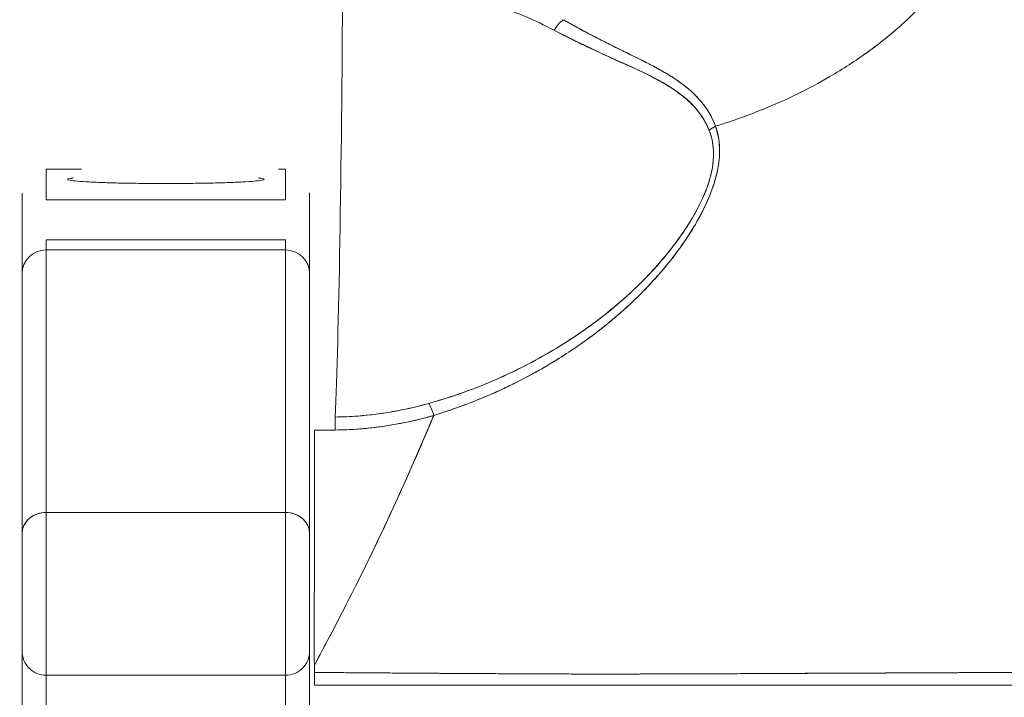
# Model space of a CAD drawing. Units: inches. Extents: x 17 to 411, y 8 to 255.
# Drawn here: x 185 to 186, y 75 to 76 of the extents above; entities that cross this region are included whole.
import ezdxf

# ---------------------------------------------------------------- set-up
doc = ezdxf.new("R2010")
doc.units = ezdxf.units.IN
doc.header["$LTSCALE"] = 25
doc.header["$MEASUREMENT"] = 0
doc.layers.get('0').update_dxf_attribs({"lineweight": 0})
doc.layers.add('Dimension (ANSI)', color=7, linetype='Continuous', lineweight=5)
doc.layers.add('Visible (ANSI)', color=7, linetype='Continuous', lineweight=5)
doc.styles.add('Note Text (ANSI)', font='tahoma.ttf')
doc.dimstyles.new('Default (ANSI)', dxfattribs={"dimscale": 25, "dimtxt": 0.07, "dimasz": 0.07, "dimexe": 0.125, "dimexo": 0.0625, "dimgap": 0.031496, "dimtad": 0, "dimtih": 1, "dimtoh": 1, "dimrnd": 1e-08, "dimzin": 0, "dimdsep": 46, "dimtxsty": 'Note Text (ANSI)', "dimblk": 'Filled-1', "dimcen": 0.09, "dimdle": 0.393701, "dimclrd": 256, "dimclre": 256, "dimclrt": 256, "dimadec": 0, "dimazin": 0, "dimtfac": 0.928571, "dimtofl": 0, "dimtmove": 0, "dimatfit": 3, "dimfxl": 1, "dimtolj": 1, "dimtzin": 0, "dimlwd": -1, "dimlwe": -1, "dimarcsym": 0})

# ---------------------------------------------------------------- blocks, each defined once
blk = doc.blocks.new('Filled-1')
at = {"color": 0}
for p, q in [((0, 0), (-1, 0.17857)), ((-1, 0.17857), (-1, -0.17857)), ((-1, 0), (0, 0)), ((-1, -0.17857), (0, 0))]:
    blk.add_line(p, q, dxfattribs=at)
at = {"color": 0, "flags": 128}
blk.add_lwpolyline([(-1, -0.17857), (0, 0), (-1, 0.17857), (-1, -0.17857)], dxfattribs=at)
at = {"color": 0}
blk.add_solid([(-1, -0.17857), (0, 0), (-1, 0.17857), (-1, -0.17857)], dxfattribs=at)
blk = doc.blocks.new('*D22')
at = {"layer": 'Defpoints', "color": 0, "transparency": 16777216}
for p in [(206.34901, 81.45621), (206.34901, 74.4811), (183.03651, 74.37172)]:
    blk.add_point(p, dxfattribs=at)
at = {"layer": 'Dimension (ANSI)', "transparency": 16777216}
for p, q in [((183.03651, 75.93422), (183.03651, 84.58121)), ((206.34901, 76.0436), (206.34901, 84.58121)), ((184.78651, 81.45621), (186.57451, 81.45621)), ((204.59901, 81.45621), (202.811, 81.45621))]:
    blk.add_line(p, q, dxfattribs=at)
at = {"layer": 'Dimension (ANSI)', "transparency": 16777216, "xscale": 1.75000000745058, "yscale": 1.75000000745058, "zscale": 1.75000000745058, "rotation": 180}
blk.add_blockref('Filled-1', (183.03651, 81.45621), dxfattribs=at)
at = {"layer": 'Dimension (ANSI)', "transparency": 16777216, "xscale": 1.75000000745058, "yscale": 1.75000000745058, "zscale": 1.75000000745058}
blk.add_blockref('Filled-1', (206.34901, 81.45621), dxfattribs=at)
at = {"layer": 'Dimension (ANSI)', "transparency": 16777216, "insert": (194.69276, 81.45621), "char_height": 1.75, "attachment_point": 5, "style": 'Note Text (ANSI)'}
blk.add_mtext('\\A1;\\fTahoma|b0|i0;\\H1.7500;23.31\\P\\fTahoma|b0|i0;\\H1.7500;DOOR WIDTH', dxfattribs=at)

msp = doc.modelspace()

# ---------------------------------------------------------------- linework, layer by layer
at = {"layer": 'Visible (ANSI)'}
for p, q in [((185.33808, 75.92785), (185.36711, 75.92785)), ((185.33808, 75.90263), (185.33808, 75.92785)), ((185.52897, 75.92785), (185.53493, 75.92785)), ((185.53493, 75.92785), (185.53493, 75.90263)), ((185.3184, 75.90818), (185.3184, 75.88296)), ((185.55462, 75.90818), (185.55462, 75.90828)), ((185.55462, 75.88296), (185.55462, 75.90818)), ((185.53493, 75.90263), (185.33808, 75.90263)), ((185.3184, 75.85199), (185.3184, 75.88296)), ((185.55462, 75.85199), (185.55462, 75.88296)), ((185.33808, 75.86959), (185.53493, 75.86959)), ((185.33808, 75.86959), (185.33808, 75.86142)), ((185.53493, 75.86142), (185.53493, 75.86959)), ((185.33808, 75.64579), (185.33808, 75.86142)), ((185.33808, 75.86142), (185.33808, 75.64579)), ((185.33808, 75.86142), (185.53493, 75.86142)), ((185.53493, 75.86142), (185.53493, 75.64579)), ((185.53493, 75.64579), (185.53493, 75.86142)), ((185.3184, 75.84174), (185.3184, 75.85199)), ((185.55462, 75.84174), (185.55462, 75.85199)), ((185.3184, 75.62833), (185.3184, 75.84174)), ((185.3184, 75.84174), (185.3184, 75.62833)), ((185.55462, 75.62833), (185.55462, 75.84174)), ((185.55462, 75.62833), (185.55462, 75.84174)), ((185.33808, 75.51205), (185.33808, 75.64579)), ((185.53493, 75.64579), (185.33808, 75.64579)), ((185.33808, 75.64579), (185.33808, 75.51205)), ((185.33808, 75.64579), (185.53493, 75.64579)), ((185.53493, 75.64579), (185.53493, 75.51205)), ((185.53493, 75.51205), (185.53493, 75.64579)), ((185.3184, 75.53173), (185.3184, 75.62833)), ((185.3184, 75.62833), (185.3184, 75.53173)), ((185.55462, 75.53173), (185.55462, 75.62833)), ((185.55462, 75.53173), (185.55462, 75.62833)), ((185.3184, 75.36187), (185.3184, 75.53173)), ((185.3184, 75.53173), (185.3184, 75.36187)), ((185.55462, 75.36187), (185.55462, 75.53173)), ((185.55462, 75.36187), (185.55462, 75.53173)), ((185.33808, 75.51205), (185.33808, 75.3468)), ((185.33808, 75.3468), (185.33808, 75.51205)), ((185.33808, 75.51205), (185.53493, 75.51205)), ((185.53493, 75.51205), (185.53493, 75.3468)), ((185.53493, 75.3468), (185.53493, 75.51205)), ((185.93145, 75.51346), (185.93145, 75.51344))]:
    msp.add_line(p, q, dxfattribs=at)
for centre, start, end in [((185.33808, 75.84174), 90, 180), ((185.53493, 75.84174), 0, 90), ((185.33808, 75.53173), 179.99971, 270), ((185.53493, 75.53173), 270, 0.00029)]:
    msp.add_arc(centre, 0.01969, start, end, dxfattribs=at)
for centre, major_axis, ratio, start_param, end_param in [((185.57116, 76.22888), (0, 0.55118), 0.02, 3.555085, 4.443895), ((185.76314, 76.03504), (-0.00951, -0.01768), 0.499898, 3.964358, 4.593885), ((185.8961, 75.94977), (0.01865, 0.00744), 0.769737, 1.694033, 2.011377), ((185.8961, 75.94977), (-0.01865, -0.00744), 0.7697, 4.835385, 5.152769), ((185.65663, 75.71739), (-0.00536, 0.01935), 0.115734, 5.108846, 5.870906), ((185.65663, 75.71739), (0.00536, -0.01935), 0.115734, 1.967255, 2.729315), ((185.57575, 75.70577), (0.00022, -0.02008), 0.004433, 1.964368, 2.728174), ((185.55855, 77.04441), (1.44041, 0.00002), 0.92407, 4.71238, 4.724317), ((185.33808, 75.62833), (-0.01969, 0), 0.887306, 4.712389, 6.28319), ((185.33808, 75.62833), (-0.01969, 0), 0.887306, 4.712389, 6.283185), ((185.53493, 75.62833), (0.01969, 0), 0.887306, 0, 1.570796), ((185.53493, 75.62833), (0.01969, 0), 0.887306, 6.28318, 7.853982), ((185.55855, 75.5051), (0, 0.12731), 0.000028, 4.785202, 4.833185)]:
    msp.add_ellipse(centre, major_axis=major_axis, ratio=ratio, start_param=start_param, end_param=end_param, dxfattribs=at)
for points, knots in [([(185.88812, 75.9631), (185.89014, 75.96372), (185.89214, 75.96435), (185.89415, 75.96499), (185.90033, 75.96698), (185.90647, 75.96908), (185.91254, 75.9713), (185.91864, 75.97354), (185.92468, 75.97589), (185.93063, 75.97835), (185.93662, 75.98083), (185.94253, 75.98343), (185.94832, 75.98613), (185.95054, 75.98716), (185.95274, 75.98821), (185.95493, 75.98928), (185.9643, 75.99384), (185.97337, 75.99868), (185.98211, 76.00378), (185.98754, 76.00694), (185.99285, 76.01021), (185.99803, 76.01357), (186.00322, 76.01694), (186.00828, 76.0204), (186.01319, 76.02395), (186.01811, 76.0275), (186.02289, 76.03114), (186.02752, 76.03487), (186.03214, 76.03859), (186.03662, 76.04239), (186.04095, 76.04628), (186.04793, 76.05254), (186.05454, 76.059), (186.06075, 76.06567), (186.06217, 76.0672), (186.06357, 76.06874), (186.06495, 76.07029), (186.07219, 76.07842), (186.07884, 76.08683), (186.08486, 76.09547), (186.08892, 76.10128), (186.09269, 76.1072), (186.09617, 76.1132), (186.0977, 76.11586), (186.09918, 76.11853), (186.1006, 76.12121), (186.10505, 76.12963), (186.10892, 76.13821), (186.11221, 76.14694), (186.11444, 76.15286), (186.1164, 76.15885), (186.11809, 76.16491), (186.11875, 76.1673), (186.11937, 76.1697), (186.11995, 76.1721), (186.12186, 76.18009), (186.12328, 76.18815), (186.12419, 76.19614), (186.12506, 76.20374), (186.12548, 76.21127), (186.12548, 76.21862)], [0, 0, 0, 0, 0.014459, 0.014459, 0.014459, 0.059138, 0.059138, 0.059138, 0.104088, 0.104088, 0.104088, 0.149346, 0.149346, 0.149346, 0.166667, 0.166667, 0.166667, 0.24084, 0.24084, 0.24084, 0.286952, 0.286952, 0.286952, 0.333189, 0.333189, 0.333189, 0.379462, 0.379462, 0.379462, 0.425634, 0.425634, 0.425634, 0.5, 0.5, 0.5, 0.517058, 0.517058, 0.517058, 0.606463, 0.606463, 0.606463, 0.666667, 0.666667, 0.666667, 0.693307, 0.693307, 0.693307, 0.776792, 0.776792, 0.776792, 0.833333, 0.833333, 0.833333, 0.855634, 0.855634, 0.855634, 0.929684, 0.929684, 0.929684, 1, 1, 1, 1]), ([(186.12548, 76.21862), (186.12548, 76.21128), (186.12507, 76.20374), (186.12419, 76.19614), (186.12328, 76.18815), (186.12186, 76.18009), (186.11995, 76.1721), (186.11938, 76.16971), (186.11876, 76.16733), (186.1181, 76.16496), (186.11641, 76.15889), (186.11444, 76.15288), (186.11221, 76.14694), (186.10892, 76.13821), (186.10505, 76.12963), (186.1006, 76.12121), (186.09918, 76.11853), (186.09771, 76.11586), (186.09617, 76.11321), (186.09269, 76.1072), (186.08892, 76.10128), (186.08486, 76.09547), (186.07884, 76.08683), (186.07219, 76.07842), (186.06495, 76.07029), (186.06357, 76.06875), (186.06217, 76.06721), (186.06075, 76.06568), (186.05455, 76.05901), (186.04794, 76.05254), (186.04095, 76.04628), (186.03229, 76.03851), (186.02304, 76.03107), (186.01323, 76.02398), (186.0034, 76.01687), (185.99301, 76.01013), (185.98211, 76.00378), (185.97336, 75.99868), (185.96429, 75.99383), (185.95492, 75.98927), (185.95274, 75.98821), (185.95054, 75.98716), (185.94832, 75.98613), (185.94253, 75.98343), (185.93662, 75.98083), (185.93063, 75.97835), (185.92468, 75.97589), (185.91864, 75.97354), (185.91254, 75.97131), (185.90647, 75.96908), (185.90033, 75.96698), (185.89415, 75.96499), (185.89214, 75.96435), (185.89014, 75.96372), (185.88812, 75.9631)], [0, 0, 0, 0, 0.070424, 0.070424, 0.070424, 0.144534, 0.144534, 0.144534, 0.166667, 0.166667, 0.166667, 0.223344, 0.223344, 0.223344, 0.306735, 0.306735, 0.306735, 0.333333, 0.333333, 0.333333, 0.393546, 0.393546, 0.393546, 0.482972, 0.482972, 0.482972, 0.5, 0.5, 0.5, 0.574384, 0.574384, 0.574384, 0.666667, 0.666667, 0.666667, 0.759127, 0.759127, 0.759127, 0.833333, 0.833333, 0.833333, 0.850626, 0.850626, 0.850626, 0.89589, 0.89589, 0.89589, 0.940848, 0.940848, 0.940848, 0.985537, 0.985537, 0.985537, 1, 1, 1, 1]), ([(185.58179, 76.08267), (185.60375, 76.0822), (185.62518, 76.08036), (185.64584, 76.07708), (185.6665, 76.07381), (185.6864, 76.06911), (185.70481, 76.06321), (185.72322, 76.0573), (185.74016, 76.05018), (185.75549, 76.04185)], [0, 0, 0, 0, 0.333333, 0.333333, 0.333333, 0.666667, 0.666667, 0.666667, 1, 1, 1, 1]), ([(185.88812, 75.9631), (185.88778, 75.96404), (185.88741, 75.96498), (185.88702, 75.96592), (185.88593, 75.96851), (185.88465, 75.97108), (185.88318, 75.97362), (185.88163, 75.97628), (185.87987, 75.97889), (185.87787, 75.98145), (185.87648, 75.98323), (185.87498, 75.98498), (185.87336, 75.98669), (185.87253, 75.98758), (185.87167, 75.98845), (185.87078, 75.98932), (185.86803, 75.992), (185.86499, 75.99459), (185.86167, 75.99711), (185.85818, 75.99977), (185.85439, 76.00233), (185.85032, 76.00484), (185.84907, 76.00562), (185.84779, 76.00638), (185.84649, 76.00715), (185.84335, 76.00899), (185.84007, 76.0108), (185.83664, 76.01261), (185.83161, 76.01528), (185.82627, 76.01794), (185.82067, 76.0207), (185.8169, 76.02255), (185.813, 76.02446), (185.80899, 76.02643), (185.80673, 76.02754), (185.80445, 76.02866), (185.80213, 76.02982), (185.79572, 76.033), (185.78906, 76.03638), (185.78217, 76.04002), (185.77599, 76.04329), (185.76963, 76.04678), (185.76314, 76.05055)], [0, 0, 0, 0, 0.028646, 0.028646, 0.028646, 0.108264, 0.108264, 0.108264, 0.191862, 0.191862, 0.191862, 0.25, 0.25, 0.25, 0.279904, 0.279904, 0.279904, 0.37246, 0.37246, 0.37246, 0.469969, 0.469969, 0.469969, 0.5, 0.5, 0.5, 0.572304, 0.572304, 0.572304, 0.678496, 0.678496, 0.678496, 0.75, 0.75, 0.75, 0.790087, 0.790087, 0.790087, 0.900698, 0.900698, 0.900698, 1, 1, 1, 1]), ([(185.88812, 75.9631), (185.88543, 75.9707), (185.88126, 75.9775), (185.87611, 75.9836), (185.87604, 75.98369), (185.87597, 75.98377), (185.87589, 75.98386), (185.87111, 75.98948), (185.8655, 75.9945), (185.85883, 75.99925), (185.85837, 75.99958), (185.85791, 75.9999), (185.85745, 76.00022), (185.85488, 76.002), (185.85215, 76.00374), (185.84928, 76.00547), (185.84733, 76.00665), (185.84532, 76.00781), (185.84325, 76.00898), (185.83961, 76.01102), (185.83579, 76.01304), (185.83179, 76.01509), (185.83077, 76.01562), (185.82974, 76.01614), (185.82869, 76.01667), (185.82426, 76.01892), (185.81963, 76.0212), (185.8148, 76.02358), (185.81046, 76.02571), (185.80596, 76.02792), (185.80132, 76.03024), (185.8009, 76.03045), (185.80047, 76.03066), (185.80005, 76.03087), (185.7962, 76.0328), (185.79225, 76.03481), (185.78822, 76.0369), (185.78396, 76.03911), (185.77961, 76.04141), (185.77518, 76.04382), (185.77123, 76.04597), (185.76721, 76.04821), (185.76314, 76.05055)], [0, 0, 0, 0, 0.2, 0.2, 0.2, 0.202822, 0.202822, 0.202822, 0.387433, 0.387433, 0.387433, 0.4, 0.4, 0.4, 0.469613, 0.469613, 0.469613, 0.517, 0.517, 0.517, 0.6, 0.6, 0.6, 0.621251, 0.621251, 0.621251, 0.71154, 0.71154, 0.71154, 0.792621, 0.792621, 0.792621, 0.8, 0.8, 0.8, 0.866842, 0.866842, 0.866842, 0.937291, 0.937291, 0.937291, 1, 1, 1, 1]), ([(185.75549, 76.04185), (185.76211, 76.03827), (185.76874, 76.03494), (185.7753, 76.03179), (185.78227, 76.02843), (185.78917, 76.02527), (185.79596, 76.02222), (185.80244, 76.01931), (185.80881, 76.01649), (185.81502, 76.01368), (185.82059, 76.01117), (185.82602, 76.00866), (185.83124, 76.00604), (185.83165, 76.00583), (185.83206, 76.00563), (185.83247, 76.00542), (185.83679, 76.00321), (185.84098, 76.001), (185.84498, 75.99869), (185.84896, 75.99639), (185.85276, 75.99401), (185.85633, 75.99147), (185.85956, 75.98918), (185.8626, 75.98676), (185.86542, 75.98419), (185.86798, 75.98187), (185.87035, 75.97942), (185.87253, 75.97684), (185.8745, 75.97451), (185.8763, 75.97206), (185.87792, 75.9695), (185.87938, 75.96718), (185.8807, 75.96476), (185.88184, 75.96225), (185.88224, 75.96137), (185.88261, 75.96048), (185.88297, 75.95958)], [0, 0, 0, 0, 0.123264, 0.123264, 0.123264, 0.254167, 0.254167, 0.254167, 0.37913, 0.37913, 0.37913, 0.491157, 0.491157, 0.491157, 0.5, 0.5, 0.5, 0.593399, 0.593399, 0.593399, 0.686267, 0.686267, 0.686267, 0.770296, 0.770296, 0.770296, 0.846506, 0.846506, 0.846506, 0.915548, 0.915548, 0.915548, 0.978208, 0.978208, 0.978208, 1, 1, 1, 1]), ([(185.75549, 76.04185), (185.77252, 76.03349), (185.78791, 76.02577), (185.8021, 76.01922), (185.8163, 76.01268), (185.8293, 76.0073), (185.84041, 76.00141), (185.85151, 75.99553), (185.86072, 75.98915), (185.86779, 75.98218), (185.87486, 75.9752), (185.87981, 75.96764), (185.88297, 75.95958)], [0, 0, 0, 0, 0.25, 0.25, 0.25, 0.5, 0.5, 0.5, 0.75, 0.75, 0.75, 1, 1, 1, 1]), ([(185.65662, 75.72543), (185.67068, 75.7299), (185.68558, 75.73519), (185.70049, 75.74151), (185.70509, 75.74345), (185.7097, 75.7455), (185.71429, 75.74765), (185.71818, 75.74947), (185.72207, 75.75136), (185.72592, 75.75332), (185.73536, 75.75811), (185.74462, 75.76326), (185.75346, 75.76859), (185.75905, 75.77196), (185.76447, 75.7754), (185.76967, 75.77886), (185.77351, 75.78141), (185.77723, 75.78398), (185.78083, 75.78656), (185.78144, 75.78699), (185.78204, 75.78742), (185.78263, 75.78786), (185.79362, 75.79582), (185.80353, 75.80389), (185.81265, 75.81207), (185.81302, 75.81239), (185.81339, 75.81272), (185.81375, 75.81305), (185.82429, 75.82258), (185.83378, 75.83226), (185.84216, 75.84188), (185.844, 75.844), (185.84579, 75.84611), (185.84753, 75.84822), (185.84847, 75.84936), (185.84939, 75.8505), (185.85031, 75.85164), (185.85755, 75.86069), (185.86382, 75.86962), (185.86915, 75.87832), (185.87002, 75.87974), (185.87086, 75.88115), (185.87168, 75.88255), (185.87791, 75.89321), (185.88274, 75.90346), (185.88602, 75.91299), (185.88616, 75.91338), (185.88629, 75.91378), (185.88642, 75.91417), (185.8897, 75.92403), (185.89129, 75.93308), (185.89152, 75.94123), (185.89176, 75.94939), (185.89064, 75.95665), (185.88812, 75.9631)], [0, 0, 0, 0, 0.095523, 0.095523, 0.095523, 0.125, 0.125, 0.125, 0.150006, 0.150006, 0.150006, 0.211266, 0.211266, 0.211266, 0.25, 0.25, 0.25, 0.278579, 0.278579, 0.278579, 0.283368, 0.283368, 0.283368, 0.371453, 0.371453, 0.371453, 0.375, 0.375, 0.375, 0.477463, 0.477463, 0.477463, 0.5, 0.5, 0.5, 0.512193, 0.512193, 0.512193, 0.609209, 0.609209, 0.609209, 0.625, 0.625, 0.625, 0.744987, 0.744987, 0.744987, 0.75, 0.75, 0.75, 0.875, 0.875, 0.875, 1, 1, 1, 1]), ([(185.65662, 75.72543), (185.66548, 75.72813), (185.67407, 75.73107), (185.68239, 75.7342), (185.6922, 75.73788), (185.70164, 75.74183), (185.71068, 75.74597), (185.71406, 75.74752), (185.71739, 75.7491), (185.72067, 75.75071), (185.72776, 75.75417), (185.73458, 75.75775), (185.74116, 75.76143), (185.75264, 75.76783), (185.76337, 75.77451), (185.7734, 75.78138), (185.78568, 75.78978), (185.79693, 75.79846), (185.80717, 75.80726), (185.81009, 75.80977), (185.81293, 75.81228), (185.81568, 75.8148), (185.82355, 75.82201), (185.83077, 75.82926), (185.83736, 75.83649), (185.84118, 75.84069), (185.8448, 75.84488), (185.84821, 75.84905), (185.85265, 75.85447), (185.85674, 75.85987), (185.86049, 75.8652), (185.8646, 75.87104), (185.86831, 75.87679), (185.87161, 75.88244), (185.87383, 75.88624), (185.87587, 75.88999), (185.87773, 75.89367), (185.88115, 75.90045), (185.88395, 75.90701), (185.8861, 75.91323), (185.88705, 75.91597), (185.88787, 75.91864), (185.88856, 75.92126), (185.89029, 75.92779), (185.89127, 75.93396), (185.89148, 75.93991), (185.89155, 75.94187), (185.89155, 75.94381), (185.89146, 75.94572), (185.89117, 75.95192), (185.89002, 75.95777), (185.88812, 75.9631)], [0, 0, 0, 0, 0.047704, 0.047704, 0.047704, 0.103949, 0.103949, 0.103949, 0.125, 0.125, 0.125, 0.170549, 0.170549, 0.170549, 0.25, 0.25, 0.25, 0.347289, 0.347289, 0.347289, 0.375, 0.375, 0.375, 0.454119, 0.454119, 0.454119, 0.5, 0.5, 0.5, 0.559712, 0.559712, 0.559712, 0.625, 0.625, 0.625, 0.668948, 0.668948, 0.668948, 0.75, 0.75, 0.75, 0.785781, 0.785781, 0.785781, 0.875, 0.875, 0.875, 0.904424, 0.904424, 0.904424, 1, 1, 1, 1]), ([(185.88297, 75.95958), (185.88493, 75.95458), (185.88616, 75.94912), (185.88646, 75.94325), (185.88672, 75.93827), (185.88633, 75.933), (185.88532, 75.92759), (185.88487, 75.92512), (185.88428, 75.92261), (185.88357, 75.92008), (185.88115, 75.91147), (185.8773, 75.90257), (185.87261, 75.89381), (185.87209, 75.89283), (185.87155, 75.89186), (185.87101, 75.89088), (185.86641, 75.88265), (185.86102, 75.87453), (185.8551, 75.86665), (185.848, 75.85719), (185.84015, 75.84806), (185.8317, 75.83932), (185.8262, 75.83363), (185.82045, 75.8281), (185.81447, 75.82275), (185.81023, 75.81896), (185.80589, 75.81526), (185.80147, 75.81166), (185.79086, 75.80302), (185.77975, 75.79494), (185.76822, 75.78744), (185.75869, 75.78124), (185.74889, 75.77544), (185.73883, 75.77004), (185.73791, 75.76954), (185.73699, 75.76905), (185.73606, 75.76856), (185.72623, 75.76337), (185.71617, 75.75858), (185.70593, 75.75418), (185.69676, 75.75024), (185.68744, 75.74662), (185.67801, 75.74333), (185.66963, 75.74041), (185.66116, 75.73775), (185.65262, 75.73537)], [0, 0, 0, 0, 0.067597, 0.067597, 0.067597, 0.125, 0.125, 0.125, 0.151167, 0.151167, 0.151167, 0.240091, 0.240091, 0.240091, 0.25, 0.25, 0.25, 0.333853, 0.333853, 0.333853, 0.434449, 0.434449, 0.434449, 0.5, 0.5, 0.5, 0.546484, 0.546484, 0.546484, 0.657929, 0.657929, 0.657929, 0.75, 0.75, 0.75, 0.758447, 0.758447, 0.758447, 0.848119, 0.848119, 0.848119, 0.928517, 0.928517, 0.928517, 1, 1, 1, 1]), ([(185.88297, 75.95958), (185.8854, 75.954), (185.88656, 75.94761), (185.88654, 75.94048), (185.88652, 75.93336), (185.88533, 75.92551), (185.88266, 75.91699), (185.87999, 75.90848), (185.87584, 75.89929), (185.87034, 75.88971), (185.86485, 75.88014), (185.858, 75.87017), (185.8499, 75.86006), (185.8418, 75.84995), (185.83244, 75.83969), (185.82174, 75.82948), (185.81103, 75.81927), (185.79897, 75.8091), (185.78518, 75.79907), (185.77139, 75.78905), (185.75582, 75.77924), (185.74032, 75.77084), (185.72482, 75.76244), (185.70941, 75.75539), (185.69472, 75.74956), (185.68004, 75.74373), (185.66609, 75.73909), (185.65262, 75.73537)], [0, 0, 0, 0, 0.111111, 0.111111, 0.111111, 0.222222, 0.222222, 0.222222, 0.333333, 0.333333, 0.333333, 0.444444, 0.444444, 0.444444, 0.555556, 0.555556, 0.555556, 0.666667, 0.666667, 0.666667, 0.777778, 0.777778, 0.777778, 0.888889, 0.888889, 0.888889, 1, 1, 1, 1]), ([(185.36056, 75.9206), (185.35946, 75.92046), (185.35855, 75.92033), (185.35783, 75.9202), (185.35648, 75.91994), (185.3558, 75.91969), (185.3558, 75.91943), (185.3558, 75.91917), (185.35648, 75.91891), (185.35783, 75.91866), (185.35918, 75.9184), (185.36119, 75.91816), (185.36382, 75.91793), (185.36645, 75.91769), (185.36969, 75.91747), (185.37347, 75.91727), (185.37725, 75.91707), (185.38156, 75.91689), (185.38629, 75.91672), (185.39102, 75.91656), (185.39617, 75.91643), (185.40164, 75.91631), (185.40711, 75.9162), (185.4129, 75.91612), (185.41874, 75.91606), (185.42459, 75.916), (185.43048, 75.91597), (185.43651, 75.91597)], [0.3902556, 0.3902556, 0.3902556, 0.3902556, 0.4285714, 0.4285714, 0.4285714, 0.5, 0.5, 0.5, 0.5714286, 0.5714286, 0.5714286, 0.6428571, 0.6428571, 0.6428571, 0.7142857, 0.7142857, 0.7142857, 0.7857143, 0.7857143, 0.7857143, 0.8571429, 0.8571429, 0.8571429, 0.9285714, 0.9285714, 0.9285714, 1, 1, 1, 1]), ([(185.43651, 75.91597), (185.44255, 75.91597), (185.44844, 75.916), (185.45429, 75.91606), (185.46013, 75.91612), (185.46593, 75.9162), (185.4714, 75.91631), (185.47687, 75.91643), (185.48202, 75.91656), (185.48675, 75.91672), (185.49147, 75.91689), (185.49578, 75.91707), (185.49956, 75.91727), (185.50333, 75.91747), (185.50658, 75.91769), (185.5092, 75.91793), (185.51183, 75.91816), (185.51384, 75.91841), (185.51519, 75.91866), (185.51654, 75.91891), (185.51722, 75.91917), (185.51722, 75.91943), (185.51722, 75.91969), (185.51653, 75.91995), (185.51518, 75.9202), (185.51446, 75.92033), (185.51355, 75.92047), (185.51245, 75.9206)], [0, 0, 0, 0, 0.0714286, 0.0714286, 0.0714286, 0.1428571, 0.1428571, 0.1428571, 0.2142857, 0.2142857, 0.2142857, 0.2857143, 0.2857143, 0.2857143, 0.3571429, 0.3571429, 0.3571429, 0.4285714, 0.4285714, 0.4285714, 0.5, 0.5, 0.5, 0.5714286, 0.5714286, 0.5714286, 0.6096507, 0.6096507, 0.6096507, 0.6096507]), ([(185.65262, 75.73537), (185.64335, 75.73278), (185.63394, 75.7306), (185.62445, 75.72887), (185.61447, 75.72706), (185.60439, 75.72575), (185.59427, 75.72497), (185.58805, 75.7245), (185.58182, 75.72422), (185.57559, 75.72415)], [0, 0, 0, 0, 0.370836, 0.370836, 0.370836, 0.760631, 0.760631, 0.760631, 1, 1, 1, 1]), ([(185.65262, 75.73537), (185.64409, 75.73296), (185.63568, 75.73099), (185.62705, 75.72936), (185.61841, 75.72772), (185.60956, 75.72643), (185.60099, 75.72557), (185.59242, 75.7247), (185.58413, 75.72424), (185.57559, 75.72415)], [0, 0, 0, 0, 0.333333, 0.333333, 0.333333, 0.666667, 0.666667, 0.666667, 1, 1, 1, 1]), ([(185.55855, 75.52044), (185.56171, 75.52624), (185.56482, 75.53202), (185.5679, 75.53781), (185.57918, 75.55899), (185.58997, 75.5801), (185.60026, 75.60105), (185.61054, 75.62199), (185.62033, 75.64277), (185.62963, 75.66329), (185.63892, 75.68381), (185.64772, 75.70407), (185.65602, 75.72398), (185.65622, 75.72447), (185.65642, 75.72495), (185.65662, 75.72543)], [0, 0, 0, 0, 0.082787, 0.082787, 0.082787, 0.386071, 0.386071, 0.386071, 0.689355, 0.689355, 0.689355, 0.992639, 0.992639, 0.992639, 1, 1, 1, 1]), ([(185.65662, 75.72543), (185.64298, 75.69264), (185.62798, 75.65888), (185.61164, 75.62458), (185.59529, 75.59028), (185.5776, 75.55543), (185.55855, 75.52044)], [0, 0, 0, 0, 0.5, 0.5, 0.5, 1, 1, 1, 1]), ([(185.57575, 75.71347), (185.58225, 75.71354), (185.58882, 75.71383), (185.5954, 75.71434), (185.59774, 75.71452), (185.60008, 75.71473), (185.60242, 75.71497), (185.61061, 75.7158), (185.61884, 75.71697), (185.62711, 75.7185), (185.62786, 75.71864), (185.62862, 75.71878), (185.62938, 75.71893), (185.63842, 75.72067), (185.64753, 75.72284), (185.65662, 75.72543)], [0, 0, 0, 0, 0.246085, 0.246085, 0.246085, 0.333333, 0.333333, 0.333333, 0.638792, 0.638792, 0.638792, 0.666667, 0.666667, 0.666667, 1, 1, 1, 1]), ([(185.57575, 75.71347), (185.58564, 75.71366), (185.59548, 75.71422), (185.60481, 75.71522), (185.6052, 75.71526), (185.6056, 75.71531), (185.60599, 75.71535), (185.61489, 75.71634), (185.62334, 75.71772), (185.63162, 75.71937), (185.64027, 75.72109), (185.64874, 75.72309), (185.65662, 75.72543)], [0, 0, 0, 0, 0.333333, 0.333333, 0.333333, 0.347376, 0.347376, 0.347376, 0.666667, 0.666667, 0.666667, 1, 1, 1, 1]), ([(185.55855, 75.52044), (185.5583, 75.54248), (185.55849, 75.56449), (185.55855, 75.58624), (185.55857, 75.59087), (185.55858, 75.59548), (185.55858, 75.60009), (185.55859, 75.60867), (185.55858, 75.6172), (185.55857, 75.62569), (185.55856, 75.63408), (185.55855, 75.64242), (185.55855, 75.65072), (185.55856, 75.66336), (185.55859, 75.67589), (185.55859, 75.6883), (185.55859, 75.69672), (185.55858, 75.70508), (185.55855, 75.71337)], [0, 0, 0, 0, 0.333333, 0.333333, 0.333333, 0.404238, 0.404238, 0.404238, 0.536303, 0.536303, 0.536303, 0.666667, 0.666667, 0.666667, 0.865191, 0.865191, 0.865191, 1, 1, 1, 1]), ([(185.55855, 75.51436), (185.55901, 75.51436), (185.55946, 75.51436), (185.55991, 75.51435), (185.56171, 75.51434), (185.56351, 75.51432), (185.5653, 75.51431), (185.56728, 75.51429), (185.56926, 75.51427), (185.57123, 75.51426), (185.57337, 75.51424), (185.57551, 75.51422), (185.57764, 75.51421), (185.57993, 75.51419), (185.58222, 75.51417), (185.5845, 75.51415), (185.58692, 75.51413), (185.58934, 75.51411), (185.59175, 75.5141), (185.59431, 75.51408), (185.59685, 75.51406), (185.59939, 75.51404), (185.6021, 75.51402), (185.60479, 75.514), (185.60747, 75.51398), (185.61035, 75.51396), (185.61322, 75.51393), (185.61608, 75.51391), (185.61917, 75.51389), (185.62225, 75.51387), (185.62532, 75.51385), (185.62865, 75.51382), (185.63196, 75.5138), (185.63526, 75.51378), (185.63887, 75.51375), (185.64246, 75.51373), (185.64602, 75.51371), (185.64994, 75.51368), (185.65383, 75.51366), (185.65769, 75.51363), (185.66195, 75.5136), (185.66618, 75.51358), (185.67037, 75.51355), (185.67476, 75.51352), (185.67911, 75.5135), (185.68342, 75.51347), (185.68364, 75.51347), (185.68386, 75.51347), (185.68408, 75.51347), (185.68911, 75.51344), (185.69407, 75.51341), (185.699, 75.51338), (185.70462, 75.51335), (185.71018, 75.51332), (185.71568, 75.51329), (185.72126, 75.51326), (185.72679, 75.51323), (185.73228, 75.5132), (185.73743, 75.51317), (185.74255, 75.51315), (185.74765, 75.51313), (185.75251, 75.51311), (185.75736, 75.51309), (185.76219, 75.51308), (185.76693, 75.51306), (185.77166, 75.51305), (185.77638, 75.51304), (185.7812, 75.51304), (185.78601, 75.51303), (185.79083, 75.51303), (185.79178, 75.51303), (185.79274, 75.51303), (185.79369, 75.51303), (185.79786, 75.51303), (185.80204, 75.51303), (185.80622, 75.51303), (185.81187, 75.51303), (185.81752, 75.51304), (185.8232, 75.51305), (185.8295, 75.51306), (185.83583, 75.51307), (185.84218, 75.51309), (185.8492, 75.51311), (185.85625, 75.51313), (185.86334, 75.51315), (185.87112, 75.51318), (185.87895, 75.51321), (185.88681, 75.51324), (185.89251, 75.51327), (185.89823, 75.51329), (185.90397, 75.51332), (185.90688, 75.51333), (185.90979, 75.51334), (185.9127, 75.51336), (185.92197, 75.5134), (185.93127, 75.51344), (185.94054, 75.51348), (185.94943, 75.51353), (185.95829, 75.51357), (185.96708, 75.51361), (185.97556, 75.51365), (185.98396, 75.51369), (185.99224, 75.51372), (186.00004, 75.51376), (186.00772, 75.51379), (186.01523, 75.51383), (186.01558, 75.51383), (186.01593, 75.51383), (186.01628, 75.51383), (186.02417, 75.51387), (186.03188, 75.5139), (186.03942, 75.51393), (186.04717, 75.51397), (186.05474, 75.514), (186.06214, 75.51404), (186.07002, 75.51407), (186.07771, 75.51411), (186.08522, 75.51415), (186.09345, 75.51419), (186.10147, 75.51423), (186.10929, 75.51427), (186.10974, 75.51428), (186.11019, 75.51428), (186.11065, 75.51428), (186.11889, 75.51433), (186.12692, 75.51438), (186.13472, 75.51444), (186.1434, 75.5145), (186.15179, 75.51456), (186.15986, 75.51462), (186.16781, 75.51469), (186.17545, 75.51475), (186.18277, 75.51482), (186.18471, 75.51484), (186.18662, 75.51485), (186.18851, 75.51487), (186.19363, 75.51492), (186.19858, 75.51497), (186.20337, 75.51501), (186.20976, 75.51508), (186.21585, 75.51514), (186.22162, 75.51521), (186.22724, 75.51527), (186.23255, 75.51533), (186.23756, 75.51539), (186.24076, 75.51543), (186.24383, 75.51547), (186.24678, 75.51551), (186.2483, 75.51553), (186.24978, 75.51555), (186.25123, 75.51557), (186.25531, 75.51562), (186.25913, 75.51568), (186.26267, 75.51574), (186.26586, 75.51579), (186.26883, 75.51584), (186.27157, 75.51589), (186.27413, 75.51593), (186.27648, 75.51598), (186.27864, 75.51602), (186.28022, 75.51606), (186.28169, 75.51609), (186.28306, 75.51612), (186.28357, 75.51613), (186.28406, 75.51615), (186.28454, 75.51616), (186.28634, 75.5162), (186.28793, 75.51625), (186.2893, 75.51629), (186.29071, 75.51633), (186.29189, 75.51638), (186.29286, 75.51642), (186.29385, 75.51647), (186.29461, 75.51651), (186.29513, 75.51655), (186.29563, 75.51659), (186.29592, 75.51663), (186.296, 75.51667)], [0, 0, 0, 0, 0.001151, 0.001151, 0.001151, 0.005723, 0.005723, 0.005723, 0.010767, 0.010767, 0.010767, 0.016245, 0.016245, 0.016245, 0.022121, 0.022121, 0.022121, 0.028371, 0.028371, 0.028371, 0.034987, 0.034987, 0.034987, 0.042027, 0.042027, 0.042027, 0.049583, 0.049583, 0.049583, 0.057751, 0.057751, 0.057751, 0.066634, 0.066634, 0.066634, 0.076346, 0.076346, 0.076346, 0.087013, 0.087013, 0.087013, 0.098782, 0.098782, 0.098782, 0.111111, 0.111111, 0.111111, 0.111737, 0.111737, 0.111737, 0.126138, 0.126138, 0.126138, 0.142591, 0.142591, 0.142591, 0.159253, 0.159253, 0.159253, 0.174874, 0.174874, 0.174874, 0.189779, 0.189779, 0.189779, 0.204393, 0.204393, 0.204393, 0.219283, 0.219283, 0.219283, 0.222222, 0.222222, 0.222222, 0.235096, 0.235096, 0.235096, 0.252451, 0.252451, 0.252451, 0.271705, 0.271705, 0.271705, 0.292989, 0.292989, 0.292989, 0.316373, 0.316373, 0.316373, 0.333333, 0.333333, 0.333333, 0.341916, 0.341916, 0.341916, 0.369201, 0.369201, 0.369201, 0.395367, 0.395367, 0.395367, 0.420628, 0.420628, 0.420628, 0.444444, 0.444444, 0.444444, 0.445546, 0.445546, 0.445546, 0.470606, 0.470606, 0.470606, 0.496367, 0.496367, 0.496367, 0.523782, 0.523782, 0.523782, 0.553815, 0.553815, 0.553815, 0.555556, 0.555556, 0.555556, 0.58732, 0.58732, 0.58732, 0.622696, 0.622696, 0.622696, 0.657487, 0.657487, 0.657487, 0.666667, 0.666667, 0.666667, 0.691561, 0.691561, 0.691561, 0.724813, 0.724813, 0.724813, 0.757131, 0.757131, 0.757131, 0.777778, 0.777778, 0.777778, 0.7884, 0.7884, 0.7884, 0.818359, 0.818359, 0.818359, 0.845378, 0.845378, 0.845378, 0.870503, 0.870503, 0.870503, 0.888889, 0.888889, 0.888889, 0.895775, 0.895775, 0.895775, 0.921481, 0.921481, 0.921481, 0.94778, 0.94778, 0.94778, 0.974657, 0.974657, 0.974657, 1, 1, 1, 1]), ([(186.296, 75.51667), (186.29585, 75.51663), (186.29502, 75.51655), (186.29322, 75.51646), (186.29212, 75.5164), (186.29068, 75.51634), (186.28885, 75.51628), (186.28751, 75.51623), (186.28596, 75.51619), (186.28419, 75.51614), (186.27985, 75.51603), (186.2742, 75.51592), (186.26676, 75.5158), (186.2663, 75.51579), (186.26584, 75.51579), (186.26537, 75.51578), (186.25831, 75.51567), (186.24969, 75.51555), (186.2394, 75.51542), (186.23325, 75.51534), (186.22651, 75.51526), (186.2192, 75.51518), (186.21357, 75.51512), (186.20761, 75.51505), (186.20135, 75.51499), (186.18639, 75.51484), (186.16976, 75.5147), (186.15272, 75.51457), (186.15219, 75.51457), (186.15165, 75.51456), (186.15112, 75.51456), (186.13253, 75.51443), (186.1136, 75.5143), (186.09445, 75.51419), (186.08812, 75.51415), (186.08176, 75.51412), (186.07537, 75.51408), (186.07099, 75.51406), (186.06659, 75.51404), (186.06219, 75.51402), (186.05091, 75.51396), (186.03958, 75.51391), (186.02824, 75.51387), (186.01803, 75.51383), (186.00782, 75.5138), (185.99768, 75.51376), (185.99613, 75.51376), (185.99459, 75.51375), (185.99304, 75.51374), (185.98106, 75.5137), (185.96915, 75.51365), (185.9574, 75.51359), (185.94539, 75.51353), (185.93355, 75.51347), (185.92179, 75.51341), (185.91014, 75.51335), (185.89862, 75.51329), (185.88721, 75.51325), (185.87557, 75.5132), (185.86405, 75.51315), (185.8527, 75.51312), (185.85152, 75.51312), (185.85035, 75.51311), (185.84917, 75.51311), (185.83894, 75.51308), (185.82881, 75.51306), (185.81885, 75.51305), (185.80768, 75.51303), (185.79672, 75.51302), (185.78594, 75.51303), (185.78419, 75.51303), (185.78245, 75.51303), (185.78072, 75.51304), (185.77154, 75.51305), (185.76255, 75.51307), (185.75367, 75.51311), (185.74285, 75.51315), (185.73219, 75.51321), (185.72178, 75.51326), (185.7202, 75.51327), (185.71862, 75.51328), (185.71705, 75.51329), (185.70817, 75.51334), (185.69943, 75.51338), (185.69088, 75.51343), (185.68091, 75.51348), (185.6712, 75.51354), (185.66176, 75.5136), (185.66071, 75.51361), (185.65966, 75.51361), (185.65862, 75.51362), (185.65051, 75.51367), (185.64263, 75.51373), (185.63488, 75.51378), (185.62666, 75.51383), (185.61858, 75.51389), (185.61059, 75.51395), (185.60896, 75.51396), (185.60733, 75.51397), (185.60571, 75.51398), (185.6001, 75.51402), (185.59452, 75.51406), (185.58909, 75.5141), (185.578, 75.51418), (185.56751, 75.51427), (185.55855, 75.51436)], [0, 0, 0, 0, 0.047854, 0.047854, 0.047854, 0.076923, 0.076923, 0.076923, 0.098317, 0.098317, 0.098317, 0.150638, 0.150638, 0.150638, 0.153846, 0.153846, 0.153846, 0.201981, 0.201981, 0.201981, 0.230769, 0.230769, 0.230769, 0.252949, 0.252949, 0.252949, 0.30603, 0.30603, 0.30603, 0.307692, 0.307692, 0.307692, 0.365502, 0.365502, 0.365502, 0.384615, 0.384615, 0.384615, 0.39773, 0.39773, 0.39773, 0.431314, 0.431314, 0.431314, 0.461538, 0.461538, 0.461538, 0.466158, 0.466158, 0.466158, 0.501916, 0.501916, 0.501916, 0.538462, 0.538462, 0.538462, 0.574651, 0.574651, 0.574651, 0.611561, 0.611561, 0.611561, 0.615385, 0.615385, 0.615385, 0.648773, 0.648773, 0.648773, 0.686243, 0.686243, 0.686243, 0.692308, 0.692308, 0.692308, 0.724334, 0.724334, 0.724334, 0.763312, 0.763312, 0.763312, 0.769231, 0.769231, 0.769231, 0.802735, 0.802735, 0.802735, 0.841808, 0.841808, 0.841808, 0.846154, 0.846154, 0.846154, 0.879927, 0.879927, 0.879927, 0.915771, 0.915771, 0.915771, 0.923077, 0.923077, 0.923077, 0.948388, 0.948388, 0.948388, 1, 1, 1, 1]), ([(185.55855, 75.50375), (185.55855, 75.50375), (185.55855, 75.50423), (185.55855, 75.50515), (185.55855, 75.50606), (185.55855, 75.50738), (185.55855, 75.50899), (185.55855, 75.5106), (185.55855, 75.51253), (185.55855, 75.51436)], [0, 0, 0, 0, 0.333333, 0.333333, 0.333333, 0.666667, 0.666667, 0.666667, 1, 1, 1, 1]), ([(186.28424, 75.50375), (186.28416, 75.50375), (186.28387, 75.50375), (186.28337, 75.50375), (186.28285, 75.50375), (186.2821, 75.50375), (186.28112, 75.50375), (186.28017, 75.50375), (186.27899, 75.50375), (186.2776, 75.50375), (186.27625, 75.50375), (186.27468, 75.50375), (186.27291, 75.50375), (186.27116, 75.50375), (186.26922, 75.50375), (186.26708, 75.50375), (186.26495, 75.50375), (186.26263, 75.50375), (186.26011, 75.50375), (186.25741, 75.50375), (186.25449, 75.50375), (186.25134, 75.50375), (186.24785, 75.50375), (186.2441, 75.50375), (186.24007, 75.50375), (186.23651, 75.50375), (186.23274, 75.50375), (186.22876, 75.50375), (186.22806, 75.50375), (186.22735, 75.50375), (186.22663, 75.50375), (186.22171, 75.50375), (186.21648, 75.50375), (186.21095, 75.50375), (186.20528, 75.50375), (186.19929, 75.50375), (186.193, 75.50375), (186.18656, 75.50375), (186.17981, 75.50375), (186.17274, 75.50375), (186.16554, 75.50375), (186.15802, 75.50375), (186.15019, 75.50375), (186.14226, 75.50375), (186.134, 75.50375), (186.12543, 75.50375), (186.11736, 75.50375), (186.10901, 75.50375), (186.10039, 75.50375), (186.09269, 75.50375), (186.08479, 75.50375), (186.07667, 75.50375), (186.07562, 75.50375), (186.07456, 75.50375), (186.0735, 75.50375), (186.0671, 75.50375), (186.06057, 75.50375), (186.05393, 75.50375), (186.04661, 75.50375), (186.03915, 75.50375), (186.03155, 75.50375), (186.02408, 75.50375), (186.01649, 75.50375), (186.00876, 75.50375), (186.00099, 75.50375), (185.9931, 75.50375), (185.98509, 75.50375), (185.9782, 75.50375), (185.97124, 75.50375), (185.96419, 75.50375), (185.9629, 75.50375), (185.96161, 75.50375), (185.96031, 75.50375), (185.9517, 75.50375), (185.94299, 75.50375), (185.93416, 75.50375), (185.92514, 75.50375), (185.916, 75.50375), (185.90674, 75.50375), (185.89835, 75.50375), (185.88986, 75.50375), (185.88126, 75.50375), (185.87364, 75.50375), (185.86594, 75.50375), (185.85817, 75.50375), (185.85204, 75.50375), (185.84586, 75.50375), (185.83964, 75.50375), (185.83888, 75.50375), (185.83811, 75.50375), (185.83734, 75.50375), (185.83115, 75.50375), (185.82493, 75.50375), (185.81866, 75.50375), (185.81312, 75.50375), (185.80756, 75.50375), (185.80196, 75.50375), (185.79694, 75.50375), (185.7919, 75.50375), (185.78684, 75.50375), (185.78213, 75.50375), (185.7774, 75.50375), (185.77265, 75.50375), (185.76803, 75.50375), (185.76339, 75.50375), (185.75874, 75.50375), (185.754, 75.50375), (185.74925, 75.50375), (185.74448, 75.50375), (185.73947, 75.50375), (185.73444, 75.50375), (185.7294, 75.50375), (185.72398, 75.50375), (185.71854, 75.50375), (185.71309, 75.50375), (185.70764, 75.50375), (185.70217, 75.50375), (185.69668, 75.50375), (185.6918, 75.50375), (185.68691, 75.50375), (185.682, 75.50375), (185.67751, 75.50375), (185.67302, 75.50375), (185.66851, 75.50375), (185.66436, 75.50375), (185.6602, 75.50375), (185.65603, 75.50375), (185.65221, 75.50375), (185.64838, 75.50375), (185.64455, 75.50375), (185.64103, 75.50375), (185.6375, 75.50375), (185.63396, 75.50375), (185.6307, 75.50375), (185.62744, 75.50375), (185.62417, 75.50375), (185.62115, 75.50375), (185.61812, 75.50375), (185.61509, 75.50375), (185.61227, 75.50375), (185.60944, 75.50375), (185.60662, 75.50375), (185.60397, 75.50375), (185.60132, 75.50375), (185.59867, 75.50375), (185.59617, 75.50375), (185.59366, 75.50375), (185.59116, 75.50375), (185.58878, 75.50375), (185.5864, 75.50375), (185.58402, 75.50375), (185.58356, 75.50375), (185.5831, 75.50375), (185.58264, 75.50375), (185.58086, 75.50375), (185.57907, 75.50375), (185.57728, 75.50375), (185.57518, 75.50375), (185.57308, 75.50375), (185.57097, 75.50375), (185.56903, 75.50375), (185.56709, 75.50375), (185.56514, 75.50375), (185.56338, 75.50375), (185.56161, 75.50375), (185.55984, 75.50375), (185.55941, 75.50375), (185.55898, 75.50375), (185.55855, 75.50375)], [0, 0, 0, 0, 0.02671, 0.02671, 0.02671, 0.055012, 0.055012, 0.055012, 0.082678, 0.082678, 0.082678, 0.109693, 0.109693, 0.109693, 0.136225, 0.136225, 0.136225, 0.162579, 0.162579, 0.162579, 0.190891, 0.190891, 0.190891, 0.222246, 0.222246, 0.222246, 0.25, 0.25, 0.25, 0.254926, 0.254926, 0.254926, 0.288647, 0.288647, 0.288647, 0.323265, 0.323265, 0.323265, 0.358639, 0.358639, 0.358639, 0.39463, 0.39463, 0.39463, 0.431063, 0.431063, 0.431063, 0.465388, 0.465388, 0.465388, 0.496022, 0.496022, 0.496022, 0.5, 0.5, 0.5, 0.524005, 0.524005, 0.524005, 0.550441, 0.550441, 0.550441, 0.576407, 0.576407, 0.576407, 0.602532, 0.602532, 0.602532, 0.625, 0.625, 0.625, 0.629124, 0.629124, 0.629124, 0.65647, 0.65647, 0.65647, 0.684425, 0.684425, 0.684425, 0.709779, 0.709779, 0.709779, 0.732265, 0.732265, 0.732265, 0.75, 0.75, 0.75, 0.75219, 0.75219, 0.75219, 0.769805, 0.769805, 0.769805, 0.785374, 0.785374, 0.785374, 0.799333, 0.799333, 0.799333, 0.812307, 0.812307, 0.812307, 0.824938, 0.824938, 0.824938, 0.837775, 0.837775, 0.837775, 0.851247, 0.851247, 0.851247, 0.865715, 0.865715, 0.865715, 0.880184, 0.880184, 0.880184, 0.893062, 0.893062, 0.893062, 0.904853, 0.904853, 0.904853, 0.915727, 0.915727, 0.915727, 0.925708, 0.925708, 0.925708, 0.934894, 0.934894, 0.934894, 0.943373, 0.943373, 0.943373, 0.951232, 0.951232, 0.951232, 0.958552, 0.958552, 0.958552, 0.965414, 0.965414, 0.965414, 0.971897, 0.971897, 0.971897, 0.978051, 0.978051, 0.978051, 0.97924, 0.97924, 0.97924, 0.983862, 0.983862, 0.983862, 0.989299, 0.989299, 0.989299, 0.994323, 0.994323, 0.994323, 0.998892, 0.998892, 0.998892, 1, 1, 1, 1])]:
    msp.add_open_spline(points, degree=3, knots=knots, dxfattribs=at)

# ---------------------------------------------------------------- dimensions: what is measured, and where the dimension line sits
at = {"layer": 'Dimension (ANSI)'}
dim = msp.add_linear_dim(base=(206.34901, 81.45621), p1=(183.03651, 74.37172), p2=(206.34901, 74.4811), angle=180, text='\\fTahoma|b0|i0;\\H1.7500;<>\\P\\fTahoma|b0|i0;\\H1.7500;DOOR WIDTH', dimstyle='Default (ANSI)', override={"dimgap": 0.031496, "dimtih": 0, "dimtoh": 0, "dimdec": 2, "dimtol": 0, "dimlim": 0, "dimtp": 0, "dimtm": 0, "dimtdec": 2, "dimatfit": 1}, dxfattribs=at)
dim.commit()
dim.dimension.update_dxf_attribs({"geometry": '*D22', "text_midpoint": (194.69276, 81.45621), "dimtype": 160})

doc.saveas('drawing.dxf')
